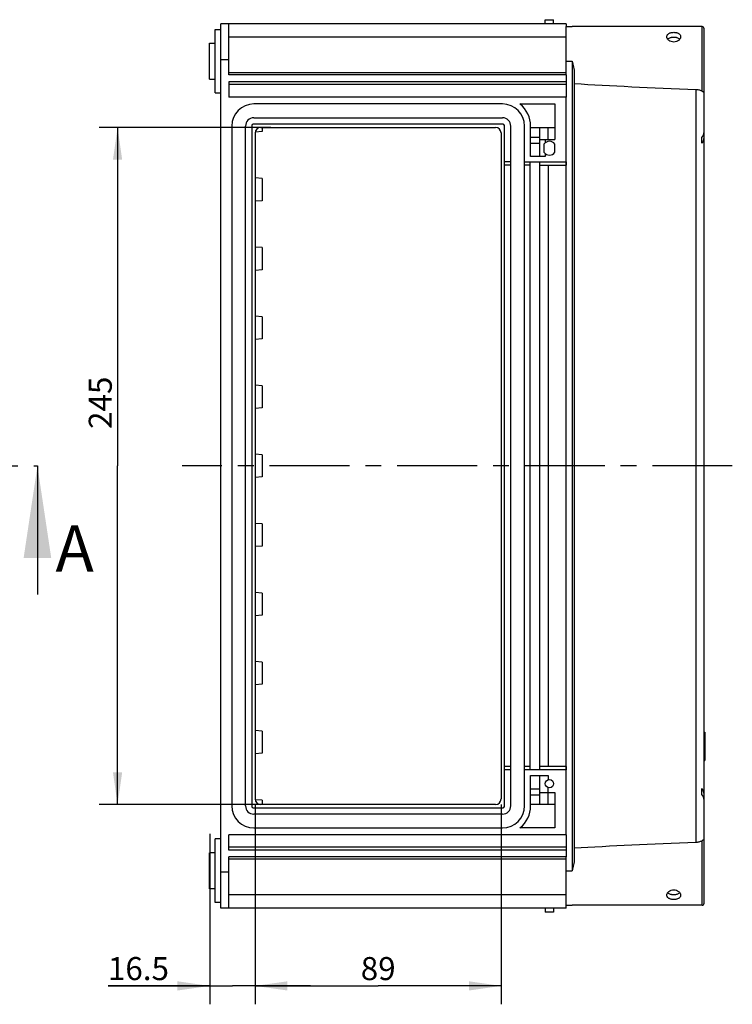
# Model space of a CAD drawing. Units: millimetres. Extents: x 0 to 420, y 0 to 297.
# Drawn here: x 197 to 274, y 74 to 181 of the extents above; entities that cross this region are included whole.
import ezdxf

# ---------------------------------------------------------------- set-up
doc = ezdxf.new("R2010")
doc.units = ezdxf.units.MM
doc.header["$LTSCALE"] = 23.1
doc.linetypes.add('CENTER', pattern=[0.6, 0.375, -0.075, 0.075, -0.075])
doc.layers.get('0').update_dxf_attribs({"linetype": 'CONTINUOUS'})
for name, color, linetype in [('DECKEL-GD_-1DXF_CONTINUOUS_LINE', 7, 'CONTINUOUS'), ('KASTEN_GTK_1DXF_CONTINUOUS_LINE', 7, 'CONTINUOUS'), ('M-GTI-1_DXF_AXIS', 7, 'CONTINUOUS'), ('M-GTI-1_DXF_DIMENSION', 7, 'CONTINUOUS'), ('M-GTI-1_DXF_HATCHING', 7, 'CONTINUOUS')]:
    doc.layers.add(name, color=color, linetype=linetype)
doc.styles.get("Standard").update_dxf_attribs({"font": 'txt', "width": 0.7})
doc.dimstyles.new('DIMSTYLE_1', dxfattribs={"dimtxt": 2.5, "dimasz": 3.5, "dimexe": 2, "dimexo": 0, "dimtad": 1, "dimdec": 3, "dimlfac": 3.333333, "dimdsep": 46, "dimtxsty": 'STANDARD', "dimblk": '_FILLED', "dimblk1": '_FILLED', "dimblk2": '_FILLED', "dimcen": 0.09, "dimclrt": 5, "dimadec": 3, "dimazin": 2, "dimtp": 0.5, "dimtm": 0.5, "dimtfac": 1, "dimtdec": 3, "dimtofl": 0, "dimtmove": 0, "dimatfit": 3, "dimldrblk": '_FILLED', "dimfxl": 1, "dimtolj": 1, "dimarcsym": 0})
doc.dimstyles.new('DIMSTYLE_2', dxfattribs={"dimtxt": 2.5, "dimasz": 3.5, "dimexe": 2, "dimexo": 0, "dimtad": 1, "dimdec": 3, "dimlfac": 3.333333, "dimdsep": 46, "dimtxsty": 'STANDARD', "dimblk": '_FILLED', "dimblk1": '_FILLED', "dimblk2": '_FILLED', "dimcen": 0.09, "dimclrt": 5, "dimadec": 3, "dimazin": 2, "dimtp": 0.3, "dimtm": 0.3, "dimtfac": 1, "dimtdec": 3, "dimtofl": 0, "dimtmove": 0, "dimatfit": 3, "dimldrblk": '_FILLED', "dimfxl": 1, "dimtolj": 1, "dimarcsym": 0})
doc.dimstyles.new('DIMSTYLE_3', dxfattribs={"dimtxt": 2.5, "dimasz": 3.5, "dimexe": 2, "dimexo": 0, "dimtad": 1, "dimdec": 3, "dimlfac": 3.333333, "dimdsep": 46, "dimtxsty": 'STANDARD', "dimblk": '_FILLED', "dimblk1": '_FILLED', "dimblk2": '_FILLED', "dimcen": 0.09, "dimclrt": 5, "dimadec": 3, "dimazin": 2, "dimtp": 0.2, "dimtm": 0.2, "dimtfac": 1, "dimtdec": 3, "dimtofl": 0, "dimtmove": 0, "dimatfit": 3, "dimldrblk": '_FILLED', "dimfxl": 1, "dimtolj": 1, "dimarcsym": 0})
doc.dimstyles.get("Standard").update_dxf_attribs({"dimtxt": 2.5, "dimasz": 3.5, "dimexe": 2, "dimexo": 0, "dimtad": 1, "dimdec": 3, "dimdsep": 46, "dimtxsty": 'STANDARD', "dimblk": '_FILLED', "dimblk1": '_FILLED', "dimblk2": '_FILLED', "dimcen": 0.09, "dimclrt": 5, "dimadec": 3, "dimazin": 2, "dimtol": 1, "dimtp": 0.005, "dimtm": 0.005, "dimtfac": 1, "dimtdec": 3, "dimtofl": 0, "dimtmove": 0, "dimatfit": 3, "dimldrblk": '_FILLED', "dimfxl": 1, "dimtolj": 1, "dimarcsym": 0})

# ---------------------------------------------------------------- blocks, each defined once
blk = doc.blocks.new('_FILLED')
at = {"color": 0, "linetype": 'BYBLOCK'}
blk.add_solid([(0, 0), (-1, 0.143), (-1, -0.143)], dxfattribs=at)
blk = doc.blocks.new('*D2')
at = {"layer": 'M-GTI-1_DXF_DIMENSION', "color": 2, "linetype": 'CONTINUOUS'}
for p, q in [((222.1, 95.37), (222.1, 73.67)), ((248.8, 95.37), (248.8, 73.67)), ((222.1, 75.67), (235.45, 75.67)), ((248.8, 75.67), (235.45, 75.67))]:
    blk.add_line(p, q, dxfattribs=at)
at = {"layer": 'M-GTI-1_DXF_DIMENSION', "color": 2, "linetype": 'CONTINUOUS', "xscale": 3.5, "yscale": 3.5, "zscale": 3.5, "rotation": 180}
blk.add_blockref('_FILLED', (222.1, 75.67), dxfattribs=at)
at = {"layer": 'M-GTI-1_DXF_DIMENSION', "color": 2, "linetype": 'CONTINUOUS', "xscale": 3.5, "yscale": 3.5, "zscale": 3.5}
blk.add_blockref('_FILLED', (248.8, 75.67), dxfattribs=at)
at = {"layer": 'M-GTI-1_DXF_DIMENSION', "color": 5, "linetype": 'CONTINUOUS', "insert": (235.45, 78.8), "char_height": 2.5, "width": 5.8929, "attachment_point": 2, "line_spacing_factor": 0.9}
blk.add_mtext('89', dxfattribs=at)
blk = doc.blocks.new('*D3')
at = {"layer": 'M-GTI-1_DXF_DIMENSION', "color": 2, "linetype": 'CONTINUOUS'}
for p, q in [((223.8, 168.87), (205.15, 168.87)), ((207.15, 168.87), (207.15, 132.12)), ((207.15, 95.37), (207.15, 132.12)), ((222.86, 95.37), (205.15, 95.37))]:
    blk.add_line(p, q, dxfattribs=at)
at = {"layer": 'M-GTI-1_DXF_DIMENSION', "color": 2, "linetype": 'CONTINUOUS', "xscale": 3.5, "yscale": 3.5, "zscale": 3.5}
for p, rotation in [((207.15, 168.87), 90), ((207.15, 95.37), 270)]:
    blk.add_blockref('_FILLED', p, dxfattribs=dict(at, rotation=rotation))
at = {"layer": 'M-GTI-1_DXF_DIMENSION', "color": 5, "linetype": 'CONTINUOUS', "insert": (204.02, 138.98), "char_height": 2.5, "width": 8.5714, "attachment_point": 2, "rotation": 90, "line_spacing_factor": 0.9}
blk.add_mtext('245', dxfattribs=at)
blk = doc.blocks.new('*D4')
at = {"layer": 'M-GTI-1_DXF_DIMENSION', "color": 2, "linetype": 'CONTINUOUS'}
for p, q in [((222.1, 95.37), (222.1, 73.67)), ((217.15, 92.18), (217.15, 73.67)), ((217.15, 75.67), (206.13, 75.67)), ((206.13, 75.67), (219.62, 75.67)), ((228.1, 75.67), (219.62, 75.67)), ((222.1, 75.67), (228.1, 75.67))]:
    blk.add_line(p, q, dxfattribs=at)
at = {"layer": 'M-GTI-1_DXF_DIMENSION', "color": 2, "linetype": 'CONTINUOUS', "xscale": 3.5, "yscale": 3.5, "zscale": 3.5}
blk.add_blockref('_FILLED', (217.15, 75.67), dxfattribs=at)
at = {"layer": 'M-GTI-1_DXF_DIMENSION', "color": 2, "linetype": 'CONTINUOUS', "xscale": 3.5, "yscale": 3.5, "zscale": 3.5, "rotation": 180}
blk.add_blockref('_FILLED', (222.1, 75.67), dxfattribs=at)
at = {"layer": 'M-GTI-1_DXF_DIMENSION', "color": 5, "linetype": 'CONTINUOUS', "insert": (212.73, 78.8), "char_height": 2.5, "width": 9.9107, "attachment_point": 3, "line_spacing_factor": 0.9}
blk.add_mtext('16.5', dxfattribs=at)
blk = doc.blocks.new('XSEC_FILLED')
at = {"color": 0, "linetype": 'BYBLOCK'}
blk.add_solid([(0, 0), (-1, 0.15), (-1, -0.15)], dxfattribs=at)
blk = doc.blocks.new('HATCHING_BL2', base_point=(156.69, 125.14))
at = {"layer": 'M-GTI-1_DXF_HATCHING', "color": 7, "linetype": 'CENTER'}
for p, q in [((114.92, 132.12), (129.17, 132.12)), ((184.2, 132.12), (198.45, 132.12))]:
    blk.add_line(p, q, dxfattribs=at)
at = {"layer": 'M-GTI-1_DXF_HATCHING', "color": 9, "linetype": 'CENTER'}
blk.add_line((129.17, 132.12), (184.2, 132.12), dxfattribs=at)
at = {"layer": 'M-GTI-1_DXF_HATCHING', "color": 7, "linetype": 'CONTINUOUS', "char_height": 5, "width": 6.4286, "attachment_point": 1, "line_spacing_factor": 0.9}
for insert in [(108.67, 125.66), (200.42, 125.66)]:
    blk.add_mtext('A', dxfattribs=dict(at, insert=insert))
at = {"layer": 'M-GTI-1_DXF_HATCHING', "color": 7, "linetype": 'CONTINUOUS'}
for points in [[(114.92, 132.12), (114.92, 118.16)], [(198.45, 132.12), (198.45, 118.16)]]:
    blk.add_leader(points, dimstyle='STANDARD', override={"dimasz": 10, "dimtad": 0, "dimldrblk": 'XSEC_FILLED'}, dxfattribs=at)

msp = doc.modelspace()

# ---------------------------------------------------------------- linework, layer by layer
at = {"layer": 'DECKEL-GD_-1DXF_CONTINUOUS_LINE', "color": 7, "linetype": 'CONTINUOUS'}
for p, q in [((255.84641, 174.57232), (255.84641, 179.82232)), ((255.84641, 179.82232), (256.52141, 179.82232)), ((270.62141, 179.82232), (256.52141, 179.82232)), ((270.84641, 168.40173), (270.84641, 179.59732)), ((256.74641, 174.79291), (256.74641, 89.45172)), ((255.84641, 173.82232), (255.84641, 172.17232)), ((270.84641, 91.46559), (270.84641, 172.77905)), ((270.60641, 167.15345), (270.60641, 167.78985)), ((270.84641, 96.4793), (270.84641, 167.76534)), ((255.84641, 165.12232), (255.84641, 164.76232)), ((270.84641, 103.21524), (270.90641, 103.21524)), ((270.90641, 103.21524), (270.90641, 100.12939)), ((270.84641, 102.06232), (270.90641, 102.06232)), ((270.84641, 102.00232), (270.90641, 102.00232)), ((270.84641, 101.82232), (270.90641, 101.82232)), ((270.84641, 101.77232), (270.90641, 101.77232)), ((270.84641, 101.73232), (270.90641, 101.73232)), ((270.84641, 101.70232), (270.90641, 101.70232)), ((270.84641, 101.69232), (270.90641, 101.69232)), ((270.84641, 101.61232), (270.90641, 101.61232)), ((270.84641, 101.60232), (270.90641, 101.60232)), ((270.84641, 101.58232), (270.90641, 101.58232)), ((270.84641, 101.54232), (270.90641, 101.54232)), ((270.84641, 101.50232), (270.90641, 101.50232)), ((270.84641, 101.45232), (270.90641, 101.45232)), ((270.84641, 101.36232), (270.90641, 101.36232)), ((270.84641, 101.31232), (270.90641, 101.31232)), ((270.84641, 101.27232), (270.90641, 101.27232)), ((270.84641, 101.23232), (270.90641, 101.23232)), ((270.84641, 101.22232), (270.90641, 101.22232)), ((255.84641, 99.48232), (255.84641, 99.12232)), ((270.84641, 100.12939), (270.90641, 100.12939)), ((270.60641, 96.45479), (270.60641, 97.09118)), ((270.84641, 84.64732), (270.84641, 95.8429)), ((255.84641, 92.07232), (255.84641, 90.42232)), ((255.84641, 84.42232), (255.84641, 89.67232)), ((255.84641, 84.42232), (256.52141, 84.42232)), ((270.62141, 84.42232), (256.52141, 84.42232))]:
    msp.add_line(p, q, dxfattribs=at)
at = {"layer": 'DECKEL-GD_-1DXF_CONTINUOUS_LINE', "color": 9, "linetype": 'CONTINUOUS'}
for p, q in [((270.62141, 172.81171), (270.62141, 179.82232)), ((255.84641, 176.07232), (256.52141, 176.07232)), ((256.52141, 176.07232), (256.52141, 88.17232)), ((269.99351, 91.24074), (269.99351, 173.00389)), ((270.84641, 102.75232), (270.90641, 102.75232)), ((270.84641, 100.59232), (270.90641, 100.59232)), ((270.62141, 84.42232), (270.62141, 91.43293)), ((255.84641, 88.17232), (256.52141, 88.17232))]:
    msp.add_line(p, q, dxfattribs=at)
at = {"layer": 'DECKEL-GD_-1DXF_CONTINUOUS_LINE', "color": 7, "linetype": 'CONTINUOUS'}
for centre, start, end in [((270.62141, 179.59732), 0, 90), ((270.62141, 84.64732), 270, 360)]:
    msp.add_arc(centre, 0.225, start, end, dxfattribs=at)
for centre, major_axis, ratio, start_param, end_param in [((311.12765, 176.07232), (71.55426, 0), 0.052407779, -2.434109442, -2.183237119), ((269.94641, 168.40173), (0.9, 0), 1, -0.74758435, 0), ((269.94641, 167.76534), (0.9, 0), 1, -0.74758435, 0), ((269.94641, 96.4793), (0.9, 0), 1, 0, 0.74758435), ((269.94641, 95.8429), (0.9, 0), 1, 0, 0.74758435), ((311.12765, 88.17232), (71.55426, 0), 0.052407779, 2.183237119, 2.434109442)]:
    msp.add_ellipse(centre, major_axis=major_axis, ratio=ratio, start_param=start_param, end_param=end_param, dxfattribs=at)
for points, knots in [([(266.79641, 178.72397), (266.79641, 178.7582), (266.80604, 178.82726), (266.85053, 178.92348), (266.92213, 179.0075), (267.01698, 179.07729), (267.13119, 179.13214), (267.26066, 179.17162), (267.40077, 179.19544), (267.49745, 179.20072), (267.54641, 179.20072)], [0, 0, 0, 0, 0.104579252, 0.209566865, 0.319639189, 0.438223335, 0.566800663, 0.70490798, 0.850428326, 1, 1, 1, 1]), ([(267.54641, 178.14006), (267.44924, 178.14006), (267.25825, 178.17181), (267.04932, 178.28513), (266.92165, 178.408), (266.85125, 178.50843), (266.80705, 178.61465), (266.79641, 178.6884), (266.79641, 178.72397)], [0, 0, 0, 0, 0.280071953, 0.546495702, 0.671152571, 0.788228222, 0.897471901, 1, 1, 1, 1]), ([(267.54641, 178.65661), (267.48152, 178.65661), (267.38505, 178.65018), (267.26025, 178.62771), (267.09926, 178.58499), (266.97067, 178.52039), (266.89831, 178.44368)], [0, 0, 0, 0, 0.279689571, 0.415088091, 0.545483641, 1, 1, 1, 1]), ([(267.54641, 179.20072), (267.59537, 179.20072), (267.69205, 179.19544), (267.83216, 179.17162), (267.96163, 179.13214), (268.07584, 179.07729), (268.17069, 179.0075), (268.2423, 178.92348), (268.28678, 178.82726), (268.29641, 178.7582), (268.29641, 178.72397)], [0, 0, 0, 0, 0.149571673, 0.295092019, 0.433199336, 0.561776664, 0.680360811, 0.790433136, 0.895420748, 1, 1, 1, 1]), ([(268.29641, 178.72397), (268.29641, 178.6884), (268.28578, 178.61465), (268.24157, 178.50843), (268.17117, 178.408), (268.0435, 178.28513), (267.83457, 178.17181), (267.64358, 178.14006), (267.54641, 178.14006)], [0, 0, 0, 0, 0.102528098, 0.211771778, 0.328847428, 0.453504296, 0.719928045, 1, 1, 1, 1]), ([(268.19451, 178.44368), (268.12215, 178.52039), (267.99357, 178.58499), (267.83258, 178.62771), (267.70777, 178.65018), (267.61131, 178.65661), (267.54641, 178.65661)], [0, 0, 0, 0, 0.454516365, 0.584911914, 0.720310433, 1, 1, 1, 1]), ([(256.52141, 176.07232), (256.54771, 175.96496), (256.60013, 175.75102), (256.67172, 175.43053), (256.71869, 175.1634), (256.74164, 174.95089), (256.74641, 174.84532), (256.74641, 174.79291)], [0, 0, 0, 0, 0.254718356, 0.50761452, 0.756727711, 0.879232181, 1, 1, 1, 1]), ([(269.99351, 173.00389), (270.05473, 173.00164), (270.17406, 172.98862), (270.34249, 172.94603), (270.4916, 172.88687), (270.58103, 172.83772), (270.62141, 172.81171)], [0, 0, 0, 0, 0.276861983, 0.540284916, 0.78289521, 1, 1, 1, 1]), ([(270.62141, 172.81171), (270.63711, 172.8016), (270.66751, 172.78438), (270.71228, 172.76568), (270.75166, 172.75473), (270.78473, 172.75029), (270.81102, 172.75127), (270.83045, 172.7565), (270.84168, 172.76479), (270.8458, 172.77287), (270.84641, 172.77701), (270.84641, 172.77905)], [0, 0, 0, 0, 0.223750167, 0.417313555, 0.57995881, 0.712165336, 0.815549437, 0.893163254, 0.950767112, 0.975569039, 1, 1, 1, 1]), ([(270.62141, 91.43293), (270.58103, 91.40691), (270.4916, 91.35777), (270.34249, 91.29861), (270.17406, 91.25602), (270.05473, 91.243), (269.99351, 91.24074)], [0, 0, 0, 0, 0.21710479, 0.459715084, 0.723138017, 1, 1, 1, 1]), ([(270.84641, 91.46559), (270.84641, 91.46763), (270.8458, 91.47177), (270.84168, 91.47985), (270.83045, 91.48813), (270.81102, 91.49336), (270.78473, 91.49435), (270.75166, 91.48991), (270.71228, 91.47895), (270.66751, 91.46025), (270.63711, 91.44304), (270.62141, 91.43293)], [0, 0, 0, 0, 0.024430961, 0.049232888, 0.106836745, 0.184450563, 0.287834664, 0.420041189, 0.582686444, 0.776249832, 1, 1, 1, 1]), ([(256.74641, 89.45172), (256.74641, 89.39932), (256.74164, 89.29374), (256.71869, 89.08124), (256.67172, 88.8141), (256.60013, 88.49362), (256.54771, 88.27967), (256.52141, 88.17232)], [0, 0, 0, 0, 0.120767898, 0.243272308, 0.492385491, 0.745281651, 1, 1, 1, 1]), ([(266.79641, 85.52067), (266.79641, 85.55624), (266.80705, 85.62998), (266.85125, 85.73621), (266.92165, 85.83663), (267.04932, 85.9595), (267.25825, 86.07283), (267.44924, 86.10457), (267.54641, 86.10457)], [0, 0, 0, 0, 0.102528098, 0.211771778, 0.328847428, 0.453504298, 0.719928047, 1, 1, 1, 1]), ([(267.54641, 85.04391), (267.49745, 85.04391), (267.40077, 85.0492), (267.26066, 85.07302), (267.13119, 85.1125), (267.01698, 85.16734), (266.92213, 85.23714), (266.85053, 85.32115), (266.80604, 85.41738), (266.79641, 85.48644), (266.79641, 85.52067)], [0, 0, 0, 0, 0.149571674, 0.29509202, 0.433199337, 0.561776666, 0.680360811, 0.790433135, 0.895420747, 1, 1, 1, 1]), ([(266.89831, 85.80096), (266.97067, 85.72424), (267.09926, 85.65965), (267.26025, 85.61692), (267.38505, 85.59445), (267.48152, 85.58803), (267.54641, 85.58803)], [0, 0, 0, 0, 0.454516358, 0.584911908, 0.720310428, 1, 1, 1, 1]), ([(267.54641, 86.10457), (267.64358, 86.10457), (267.83457, 86.07283), (268.0435, 85.9595), (268.17117, 85.83663), (268.24157, 85.73621), (268.28578, 85.62998), (268.29641, 85.55624), (268.29641, 85.52067)], [0, 0, 0, 0, 0.280071955, 0.546495704, 0.671152572, 0.788228222, 0.897471902, 1, 1, 1, 1]), ([(267.54641, 85.58803), (267.61131, 85.58803), (267.70777, 85.59445), (267.83258, 85.61692), (267.99357, 85.65965), (268.12215, 85.72424), (268.19451, 85.80096)], [0, 0, 0, 0, 0.279689567, 0.415088087, 0.545483636, 1, 1, 1, 1]), ([(268.29641, 85.52067), (268.29641, 85.48644), (268.28678, 85.41738), (268.2423, 85.32115), (268.17069, 85.23714), (268.07584, 85.16734), (267.96163, 85.1125), (267.83216, 85.07302), (267.69205, 85.0492), (267.59537, 85.04391), (267.54641, 85.04391)], [0, 0, 0, 0, 0.104579252, 0.209566864, 0.319639189, 0.438223336, 0.566800664, 0.704907981, 0.850428326, 1, 1, 1, 1])]:
    msp.add_open_spline(points, degree=3, knots=knots, dxfattribs=at)
at = {"layer": 'KASTEN_GTK_1DXF_CONTINUOUS_LINE', "color": 7, "linetype": 'CONTINUOUS'}
for p, q in [((218.34641, 84.12232), (218.34641, 180.12232)), ((255.84641, 180.12232), (218.34641, 180.12232)), ((219.24641, 174.57232), (219.24641, 180.12232)), ((253.59641, 180.12232), (253.59641, 180.57232)), ((253.59641, 180.57232), (254.49641, 180.57232)), ((254.49641, 180.12232), (254.49641, 180.57232)), ((255.84641, 180.12232), (255.84641, 179.82232)), ((217.74641, 172.62232), (217.74641, 179.52232)), ((217.74641, 179.52232), (218.34641, 179.52232)), ((219.24641, 178.69732), (255.84641, 178.69732)), ((217.14641, 174.12232), (217.14641, 178.02232)), ((217.14641, 178.02232), (217.74641, 178.02232)), ((255.84641, 174.57232), (219.24641, 174.57232)), ((255.84641, 174.57232), (255.84641, 173.82232)), ((217.14641, 174.12232), (217.74641, 174.12232)), ((219.24641, 173.82232), (219.24641, 172.17232)), ((255.84641, 173.82232), (219.24641, 173.82232)), ((255.84641, 173.52232), (219.24641, 173.52232)), ((217.74641, 172.62232), (218.34641, 172.62232)), ((255.84641, 172.17232), (219.24641, 172.17232)), ((255.84641, 92.07232), (255.84641, 172.17232)), ((248.94641, 171.42232), (221.94641, 171.42232)), ((250.84473, 171.42232), (254.64641, 171.42232)), ((254.64641, 171.42232), (254.64641, 167.58232)), ((219.54641, 169.02232), (219.54641, 95.22232)), ((221.04641, 95.22232), (221.04641, 169.02232)), ((221.73641, 169.08232), (221.73641, 95.16232)), ((249.00641, 169.23232), (221.88641, 169.23232)), ((221.94641, 169.92232), (248.94641, 169.92232)), ((249.15641, 95.16232), (249.15641, 169.08232)), ((249.84641, 95.22232), (249.84641, 169.02232)), ((251.34641, 95.22232), (251.34641, 169.02232)), ((252.00641, 165.72232), (252.00641, 169.02232)), ((222.09641, 168.27232), (222.09641, 95.97232)), ((222.84641, 168.42232), (222.10298, 168.36037)), ((222.69641, 168.87232), (248.19641, 168.87232)), ((222.84641, 168.87232), (222.84641, 168.42232)), ((248.79641, 168.27232), (248.79641, 95.97232)), ((252.00641, 168.87232), (254.64641, 168.87232)), ((252.99641, 165.72232), (252.99641, 168.87232)), ((252.99641, 167.58232), (254.64641, 167.58232)), ((253.44641, 167.07232), (253.44641, 166.17232)), ((254.64641, 166.17232), (254.64641, 167.07232)), ((253.59641, 165.72232), (252.00641, 165.72232)), ((249.84641, 165.12232), (249.15641, 165.12232)), ((249.84641, 164.76232), (249.15641, 164.76232)), ((251.34641, 165.12232), (255.84641, 165.12232)), ((251.94641, 164.76232), (251.34641, 164.76232)), ((251.94641, 99.12232), (251.94641, 165.12232)), ((252.99641, 99.12232), (252.99641, 165.12232)), ((252.99641, 164.76232), (255.84641, 164.76232)), ((222.84641, 163.32232), (222.09641, 163.38482)), ((222.84641, 163.32232), (222.84641, 160.92232)), ((222.84641, 160.92232), (222.09641, 160.85982)), ((222.84641, 155.82232), (222.09641, 155.88482)), ((222.84641, 155.82232), (222.84641, 153.42232)), ((222.84641, 153.42232), (222.09641, 153.35982)), ((222.84641, 148.32232), (222.09641, 148.38482)), ((222.84641, 148.32232), (222.84641, 145.92232)), ((222.84641, 145.92232), (222.09641, 145.85982)), ((222.84641, 140.82232), (222.09641, 140.88482)), ((222.84641, 140.82232), (222.84641, 138.42232)), ((222.84641, 138.42232), (222.09641, 138.35982)), ((222.84641, 133.32232), (222.09641, 133.38482)), ((222.84641, 133.32232), (222.84641, 130.92232)), ((222.84641, 130.92232), (222.09641, 130.85982)), ((222.84641, 125.82232), (222.09641, 125.88482)), ((222.84641, 125.82232), (222.84641, 123.42232)), ((222.84641, 123.42232), (222.09641, 123.35982)), ((222.84641, 118.32232), (222.09641, 118.38482)), ((222.84641, 118.32232), (222.84641, 115.92232)), ((222.84641, 115.92232), (222.09641, 115.85982)), ((222.84641, 110.82232), (222.09641, 110.88482)), ((222.84641, 110.82232), (222.84641, 108.42232)), ((222.84641, 108.42232), (222.09641, 108.35982)), ((222.84641, 103.32232), (222.09641, 103.38482)), ((222.84641, 103.32232), (222.84641, 100.92232)), ((222.84641, 100.92232), (222.09641, 100.85982)), ((249.84641, 99.48232), (249.15641, 99.48232)), ((251.94641, 99.48232), (251.34641, 99.48232)), ((255.84641, 99.48232), (252.99641, 99.48232)), ((249.84641, 99.12232), (249.15641, 99.12232)), ((255.84641, 99.12232), (251.34641, 99.12232)), ((252.00641, 98.52232), (253.89641, 98.52232)), ((252.00641, 95.22232), (252.00641, 98.52232)), ((252.99641, 95.37232), (252.99641, 98.52232)), ((252.99641, 96.66232), (254.64641, 96.66232)), ((254.64641, 96.66232), (254.64641, 92.82232)), ((222.84641, 95.82232), (222.10298, 95.88427)), ((248.19641, 95.37232), (222.69641, 95.37232)), ((222.84641, 95.82232), (222.84641, 95.37232)), ((254.64641, 95.37232), (252.00641, 95.37232)), ((221.88641, 95.01232), (249.00641, 95.01232)), ((248.94641, 94.32232), (221.94641, 94.32232)), ((255.84641, 92.07232), (219.24641, 92.07232)), ((219.24641, 90.42232), (219.24641, 92.07232)), ((221.94641, 92.82232), (248.94641, 92.82232)), ((254.64641, 92.82232), (250.84473, 92.82232)), ((218.34641, 91.62232), (217.74641, 91.62232)), ((217.74641, 84.72232), (217.74641, 91.62232)), ((217.74641, 90.12232), (217.14641, 90.12232)), ((217.14641, 86.22232), (217.14641, 90.12232)), ((255.84641, 90.72232), (219.24641, 90.72232)), ((255.84641, 90.42232), (219.24641, 90.42232)), ((255.84641, 90.42232), (255.84641, 89.67232)), ((255.84641, 89.67232), (219.24641, 89.67232)), ((219.24641, 84.12232), (219.24641, 89.67232)), ((217.74641, 86.22232), (217.14641, 86.22232)), ((255.84641, 85.54732), (219.24641, 85.54732)), ((218.34641, 84.72232), (217.74641, 84.72232)), ((255.84641, 84.12232), (218.34641, 84.12232)), ((219.24641, 84.12232), (218.34641, 84.12232)), ((253.59641, 84.12232), (253.59641, 83.67232)), ((254.49641, 83.67232), (253.59641, 83.67232)), ((254.49641, 84.12232), (254.49641, 83.67232)), ((255.84641, 84.12232), (255.84641, 84.42232))]:
    msp.add_line(p, q, dxfattribs=at)
at = {"layer": 'KASTEN_GTK_1DXF_CONTINUOUS_LINE', "color": 9, "linetype": 'CONTINUOUS'}
for p, q in [((219.24641, 176.22232), (218.34641, 176.22232)), ((255.84641, 174.79529), (219.24641, 174.79529)), ((253.89641, 167.58232), (253.89641, 168.87232)), ((252.00641, 167.81592), (252.99641, 167.81592)), ((252.00641, 167.17953), (252.99641, 167.17953)), ((253.59641, 167.58232), (253.59641, 167.22232)), ((253.59641, 166.02232), (253.59641, 165.72232)), ((253.89641, 164.76232), (253.89641, 99.48232)), ((253.89641, 98.52232), (253.89641, 98.04658)), ((252.00641, 97.06511), (252.99641, 97.06511)), ((252.00641, 96.42871), (252.99641, 96.42871)), ((253.89641, 95.37232), (253.89641, 97.19805)), ((219.24641, 89.44934), (255.84641, 89.44934)), ((219.24641, 88.02232), (218.34641, 88.02232))]:
    msp.add_line(p, q, dxfattribs=at)
at = {"layer": 'KASTEN_GTK_1DXF_CONTINUOUS_LINE', "color": 7, "linetype": 'CONTINUOUS'}
msp.add_circle((254.04641, 97.62232), 0.45, dxfattribs=at)
for centre, radius, start, end in [((221.94641, 169.02232), 2.4, 90, 180), ((248.94641, 169.02232), 2.4, 0, 90), ((248.94641, 169.02232), 3.06, 0, 51.6572507), ((221.94641, 169.02232), 0.9, 90, 180), ((221.88641, 169.08232), 0.15, 90, 180), ((248.94641, 169.02232), 0.9, 0, 90), ((249.00641, 169.08232), 0.15, 0, 90), ((222.69641, 168.27232), 0.6, 90, 180), ((248.19641, 168.27232), 0.6, 0, 90), ((254.04641, 166.62232), 0.75, 36.8698976, 143.1301024), ((254.04641, 166.62232), 0.75, 216.8698976, 323.1301024), ((221.94641, 95.22232), 2.4, 180, 270), ((221.94641, 95.22232), 0.9, 180, 270), ((221.88641, 95.16232), 0.15, 180, 270), ((222.69641, 95.97232), 0.6, 180, 270), ((248.19641, 95.97232), 0.6, 270, 360), ((248.94641, 95.22232), 2.4, 270, 360), ((248.94641, 95.22232), 0.9, 270, 360), ((249.00641, 95.16232), 0.15, 270, 360), ((248.94641, 95.22232), 3.06, 308.3427493, 360)]:
    msp.add_arc(centre, radius, start, end, dxfattribs=at)
at = {"layer": 'M-GTI-1_DXF_AXIS', "color": 7, "linetype": 'CENTER'}
msp.add_line((273.90641, 132.12232), (214.14641, 132.12232), dxfattribs=at)

# ---------------------------------------------------------------- block references
msp.add_blockref('HATCHING_BL2', (156.68536, 125.14112))

# ---------------------------------------------------------------- dimensions: what is measured, and where the dimension line sits
at = {"layer": 'M-GTI-1_DXF_DIMENSION', "color": 2, "linetype": 'CONTINUOUS'}
dim = msp.add_linear_dim(base=(207.14641, 95.37232), p1=(223.7978, 168.87232), p2=(222.85672, 95.37232), angle=270, dimstyle='DIMSTYLE_1', dxfattribs=at)
dim.commit()
dim.dimension.update_dxf_attribs({"geometry": '*D3', "text_midpoint": (207.14641, 138.62468), "dimtype": 160})
for base, p1, p2, dimstyle, picture, middle in [((222.09641, 75.67232), (217.14641, 92.18157), (222.09641, 95.37232), 'DIMSTYLE_3', '*D4', (209.07171, 75.67232)), ((248.79641, 75.67232), (222.09641, 95.37232), (248.79641, 95.37232), 'DIMSTYLE_2', '*D2', (235.08927, 75.67232))]:
    dim = msp.add_linear_dim(base=base, p1=p1, p2=p2, dimstyle=dimstyle, dxfattribs=at)
    dim.commit()
    dim.dimension.update_dxf_attribs({"geometry": picture, "text_midpoint": middle, "dimtype": 160})

doc.saveas('drawing.dxf')
